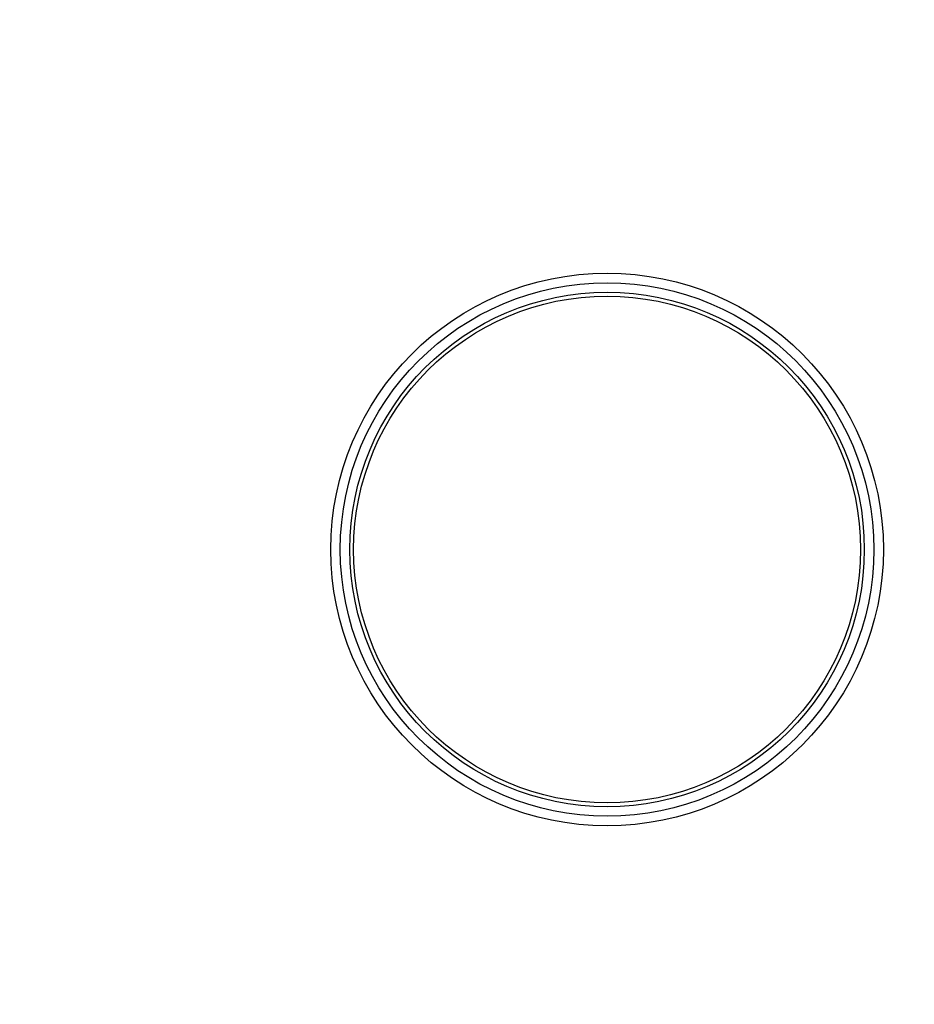
# Model space of a CAD drawing. Extents: x 6187 to 16213, y 2717 to 13717.
# Drawn here: x 13718 to 13849, y 7882 to 8025 of the extents above; entities that cross this region are included whole.
import ezdxf

# ---------------------------------------------------------------- set-up
doc = ezdxf.new("R2010")
doc.units = 0
doc.header["$LTSCALE"] = 50
doc.linetypes.add('SLD-實線', pattern=[0])
doc.layers.get('0').update_dxf_attribs({"linetype": 'CONTINUOUS'})
doc.layers.add('尺寸線', color=1, linetype='SLD-實線')
doc.styles.add('SLDTEXTSTYLE0', font='TXT', dxfattribs={"width": 0.75})
doc.dimstyles.new('SLDDIMSTYLE0', dxfattribs={"dimtxt": 185.208333, "dimasz": 185.208333, "dimexe": 0, "dimexo": 0.0625, "dimgap": 46.302083, "dimtad": 1, "dimlfac": 0.36, "dimrnd": 1e-09, "dimzin": 12, "dimdsep": 46, "dimtxsty": 'SLDTEXTSTYLE0', "dimsah": 1, "dimcen": 0.09, "dimadec": 0, "dimazin": 0, "dimtfac": 1, "dimtdec": 3, "dimtofl": 0, "dimtmove": 0, "dimatfit": 3, "dimfxl": 1, "dimtolj": 1, "dimtzin": 12, "dimarcsym": 0})

# ---------------------------------------------------------------- blocks, each defined once
blk = doc.blocks.new('_D_3')
at = {"layer": '尺寸線', "transparency": 16777216}
for p, q in [((12670.7, 7633.24), (12670.7, 9731.94)), ((15245.7, 7831.29), (15245.7, 9731.94)), ((12670.7, 9681.94), (15245.7, 9681.94))]:
    blk.add_line(p, q, dxfattribs=at)
for points in [[(12670.7, 9681.94), (12855.91, 9653.45), (12855.91, 9710.43)], [(15245.7, 9681.94), (15060.49, 9710.43), (15060.49, 9653.45)]]:
    blk.add_solid(points, dxfattribs=at)
at = {"layer": '尺寸線', "transparency": 16777216, "insert": (13752.93, 9920.69), "char_height": 185.208, "attachment_point": 1, "style": 'SLDTEXTSTYLE0'}
blk.add_mtext('927', dxfattribs=at)

msp = doc.modelspace()

# ---------------------------------------------------------------- linework, layer by layer
at = {"color": 7, "linetype": 'SLD-實線'}
for radius in [40.278, 38.889, 37.5, 36.944]:
    msp.add_circle((13804.035, 7947.957), radius, dxfattribs=at)

# ---------------------------------------------------------------- dimensions: what is measured, and where the dimension line sits
at = {"layer": '尺寸線'}
dim = msp.add_linear_dim(base=(15245.702, 9681.941), p1=(12670.702, 7583.235), p2=(15245.702, 7781.291), dimstyle='SLDDIMSTYLE0', dxfattribs=at)
dim.commit()
dim.dimension.update_dxf_attribs({"geometry": '_D_3', "text_midpoint": (13958.202, 9681.941), "dimtype": 160})

doc.saveas('drawing.dxf')
